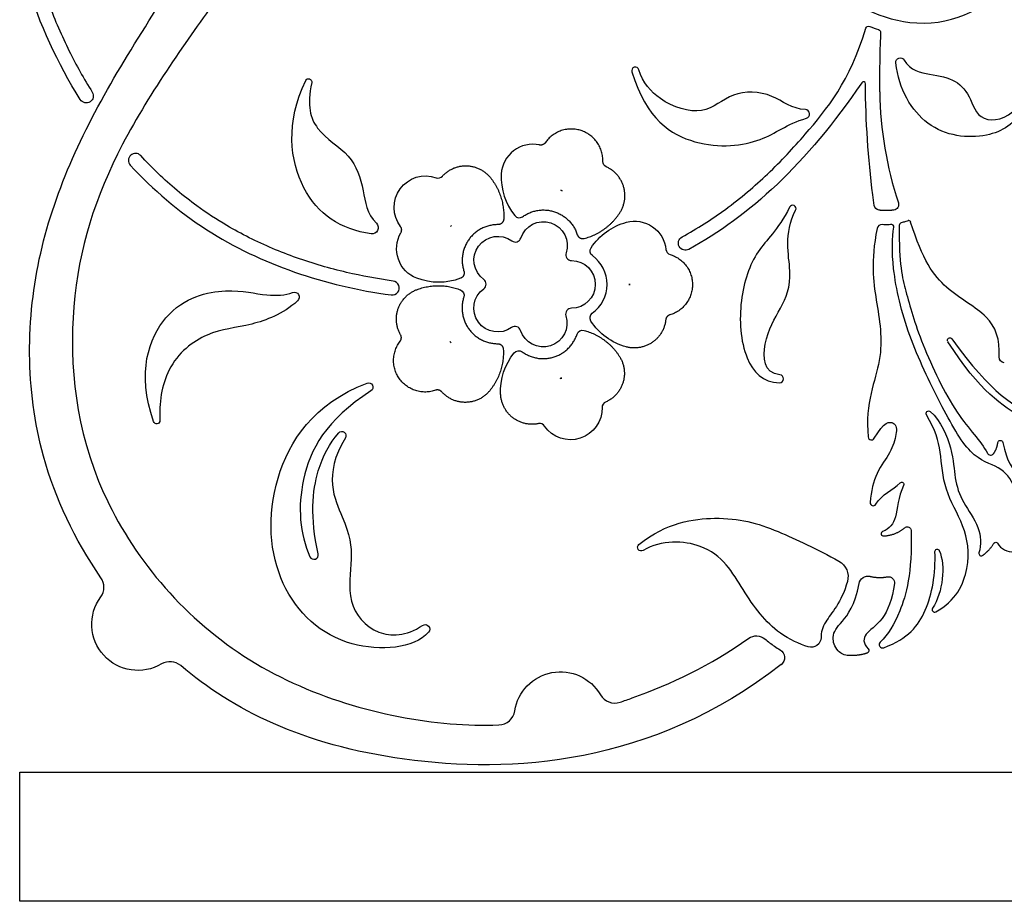
# Model space of a CAD drawing. Units: millimetres. Extents: x -201 to 203, y -153 to 319.
# Drawn here: x -201 to -119, y -153 to -80 of the extents above; entities that cross this region are included whole.
import ezdxf

# ---------------------------------------------------------------- set-up
doc = ezdxf.new("R2010")
doc.units = ezdxf.units.MM
doc.layers.add('Default', color=7, linetype='Continuous', true_color=0x000000)

msp = doc.modelspace()

# ---------------------------------------------------------------- linework, layer by layer
at = {"layer": 'Default', "color": 5, "true_color": 0x0000ff}
for p, q in [((-127.282, -97.006), (-127.538, -97.095)), ((-200.67, -142.59), (196.032, -142.59)), ((-200.67, -153.253), (-200.67, -142.59)), ((196.032, -153.253), (-200.67, -153.253))]:
    msp.add_line(p, q, dxfattribs=at)
at = {"layer": 'Default', "color": 5, "true_color": 0x0000ff, "extrusion": (0, 0, -1)}
for centre, radius, start, end in [((130.537, -81.179), 0.248, 16.60754, 111.43167), ((129.796, -81.449), 0.248, 108.54355, 182.63737), ((127.923, -83.919), 0.363, 353.97144, 148.60987), ((176.807, -85.539), 0.264, 25.77168, 191.95856), ((195.172, -86.691), 0.583, 147.85041, 327.85001), ((152.018, -92.126), 0.477, 294.10384, 1.65804), ((167.141, -95.911), 2.604, 322.67662, 109.65804), ((155.098, -92.037), 2.604, 286.75693, 289.57773), ((129.622, -95.677), 0.466, 276.91775, 352.12669), ((128.524, -95.667), 0.466, 161.72771, 260.51685), ((171.566, -97.591), 0.52, 134.34783, 278.49371), ((167.141, -95.911), 2.604, 214.75693, 217.57773), ((157.404, -99.065), 1.972, 18.31088, 198.02378), ((149.246, -102.009), 5.043, 33.15158, 75.10605), ((149.873, -99.651), 2.604, 75.10605, 174.23082), ((129.024, -92.75), 4.592, 265.09987, 267.82474), ((129.074, -92.606), 4.744, 251.10862, 254.93942), ((166.929, -99.33), 2.604, 291.10605, 30.23082), ((161.169, -100.276), 1.972, 306.31088, 126.02378), ((145.674, -98.863), 0.583, 241.50154, 61.50154), ((153.07, -99.511), 0.477, 306.19627, 33.15158), ((155.09, -102.271), 1.972, 90.31088, 270.02378), ((166.05, -97.054), 5.043, 249.15158, 291.10605), ((147.692, -102.293), 2.604, 358.75693, 1.57773), ((177.988, -103.329), 0.413, 68.96976, 228.50916), ((164.43, -103.166), 0.477, 111.1831, 198.13837), ((161.18, -104.231), 1.972, 234.31088, 54.02378), ((157.423, -105.463), 1.972, 162.31088, 342.02378), ((153.086, -105.043), 0.477, 327.1831, 54.13837), ((149.248, -102.568), 5.043, 285.22861, 327.18308), ((154.174, -106.532), 0.477, 18.19627, 105.15158), ((167.178, -108.561), 2.604, 142.75693, 145.57773), ((123.818, -106.895), 0.204, 327.41199, 144.60605), ((155.9, -111.111), 5.043, 357.22862, 39.18307), ((159.44, -108.226), 0.477, 39.1831, 126.13837), ((119.282, -108.287), 0.471, 275.62532, 3.44261), ((171.848, -110.768), 0.362, 69.10691, 237.32589), ((155.158, -112.506), 2.604, 70.75693, 73.57773), ((155.158, -112.506), 2.604, 178.67662, 325.65804), ((125.582, -112.936), 0.211, 328.83703, 131.51464), ((189.355, -113.522), 0.275, 175.94342, 341.25602), ((174.056, -114.769), 0.345, 40.61272, 211.29387), ((119.661, -115.375), 0.207, 6.99888, 167.9615), ((127.81, -118.803), 0.181, 44.70805, 205.73009), ((127.345, -122.608), 0.31, 47.837, 178.29283), ((120.036, -123.751), 0.171, 32.43879, 148.51992), ((149.318, -123.996), 0.306, 239.54405, 51.59082), ((124.87, -124.35), 0.19, 357.85753, 156.60337), ((133.7, -126.427), 1.465, 118.85431, 195.38899), ((130.586, -127.126), 0.747, 10.47564, 102.61796), ((128.896, -126.928), 0.498, 79.32736, 186.79205), ((190.896, -130.354), 3.818, 239.38219, 36.16036), ((167.179, -130.765), 0.379, 56.23286, 222.02987), ((139.809, -132.407), 1.093, 54.64668, 130.49403), ((135.281, -131.455), 0.81, 180, 287.55544), ((138.229, -133.109), 0.747, 120.32314, 231.99954), ((132.146, -131.717), 1.234, 271.52239, 317.75079), ((130.731, -132.539), 0.216, 136.02918, 251.55503), ((156, -138.102), 3.818, 8.85558, 149.87494)]:
    msp.add_arc(centre, radius, start, end, dxfattribs=at)
at = {"layer": 'Default', "color": 5, "true_color": 0x0000ff}
for centre, radius, start, end in [((-149.812, -84.617), 0.301, 17.05626, 197.05626), ((-130.962, -85.696), 0.163, 0.37583, 145.66277), ((-98.96, -85.905), 30.668, 180.87171, 198.27229), ((-135.772, -88.192), 0.362, 286.31776, 87.29453), ((-158.284, -93.295), 2.604, 77.76918, 176.89395), ((-191.103, -92.027), 0.583, 42.69868, 222.69707), ((-166.104, -93.01), 0.477, 250.34196, 317.89616), ((-155.849, -93.427), 5.043, 176.89395, 218.84842), ((-155.098, -92.037), 2.604, 250.42227, 253.24307), ((-136.814, -96.014), 0.28, 332.66888, 152.66888), ((-159.405, -96.292), 0.477, 218.84842, 305.80373), ((-167.141, -95.911), 2.604, 322.42227, 325.24307), ((-129.448, -97.735), 0.401, 86.64293, 168.97205), ((-128.633, -97.501), 0.175, 350.35104, 89.73072), ((-127.784, -97.401), 0.221, 105.04029, 179.45551), ((-127.226, -97.166), 0.17, 17.24998, 109.20425), ((-159.729, -98.296), 0.477, 233.97622, 341.68912), ((-155.076, -99.823), 0.477, 161.97622, 269.68912), ((-155.09, -102.271), 2.944, 305.86161, 53.80373), ((-146.808, -99.342), 0.477, 185.76918, 253.32338), ((-169.896, -102.57), 0.583, 262.14081, 82.1461), ((-162.618, -102.249), 0.477, 305.97622, 53.68912), ((-147.692, -102.293), 2.604, 178.42227, 181.24307), ((-155.091, -104.72), 0.477, 89.97622, 197.68912), ((-159.752, -106.219), 0.477, 17.97622, 125.68912), ((-167.178, -108.561), 2.604, 34.42227, 37.24307), ((-137.897, -110.074), 0.331, 270, 84.87749), ((-155.158, -112.506), 2.604, 106.42227, 109.24307), ((-152.078, -112.434), 0.477, 113.76918, 181.32338), ((-157.701, -114.244), 0.477, 34.34198, 101.89614), ((-130.306, -114.857), 0.274, 185.42909, 330.84555), ((-120.458, -116.077), 0.304, 208.32053, 322.71634), ((-130.159, -120.319), 0.249, 175.77168, 329.22311), ((-118.599, -122.871), 1.514, 211.48008, 37.56378), ((-129.306, -122.875), 0.19, 112.19632, 274.99617), ((-176.36, -124.625), 0.363, 204.84141, 12.65076), ((-121.232, -124.516), 0.196, 163.1342, 304.26676), ((-195.088, -127.291), 1.374, 323.83964, 34.68391), ((-125.09, -129.145), 0.205, 147.11548, 297.34833), ((-129.376, -132.032), 0.284, 135.01666, 290.74224), ((-188.252, -134.823), 1.374, 49.78461, 120.61781), ((-151.509, -135.496), 1.374, 210.12506, 288.40815), ((-161.13, -137.303), 1.374, 271.97588, 351.1443)]:
    msp.add_arc(centre, radius, start, end, dxfattribs=at)
for points, knots in [([(-193.958, -126.509), (-196.143, -123.352), (-200.269, -114.576), (-200.097, -99.253), (-192.939, -84.366), (-182.116, -69.05), (-177.294, -50.325), (-181.752, -32.504), (-191.026, -18.627), (-200.67, -8.975)], [7614.859606, 7614.859606, 7614.859606, 7614.859606, 7623.001057, 7635.958714, 7648.916371, 7661.874028, 7674.831685, 7687.789342, 7700.746999, 7700.746999, 7700.746999, 7700.746999]), ([(-135.303, -76.772), (-132.702, -78.751), (-126.374, -82.155), (-118.054, -78.234), (-115.854, -70.237), (-121.203, -62.721), (-130.393, -63.737), (-132.673, -70.286), (-129.632, -73.655), (-126.958, -73.65), (-126.146, -73.46)], [1189.037941, 1189.037941, 1189.037941, 1189.037941, 1194.232428, 1200.460296, 1206.688165, 1212.916033, 1219.143901, 1225.371769, 1231.599637, 1234.367721, 1234.367721, 1234.367721, 1234.367721]), ([(-174.756, -65.613), (-175.237, -65.958), (-176.56, -67.449), (-178.793, -71.032), (-183.547, -77.491), (-193.074, -90.771), (-197.156, -103.556), (-195.497, -119.704), (-183.263, -134.58), (-169.046, -138.567), (-162.385, -138.721), (-161.082, -138.676)], [7501.285835, 7501.285835, 7501.285835, 7501.285835, 7505.244725, 7513.707429, 7522.170133, 7530.632837, 7539.09554, 7547.558244, 7556.020948, 7564.483652, 7566.61232, 7566.61232, 7566.61232, 7566.61232]), ([(-199.623, -74.704), (-199.588, -74.846), (-199.207, -76.341), (-198.317, -79.155), (-196.688, -82.921), (-195.368, -85.282), (-194.678, -86.38)], [158.554406, 158.554406, 158.554406, 158.554406, 158.828466, 161.450387, 164.085618, 166.520578, 166.520578, 166.520578, 166.520578]), ([(-145.952, -98.35), (-144.709, -97.675), (-142.194, -96.068), (-138.599, -93.006), (-135.089, -89.164), (-132.073, -85.462), (-130.775, -81.108)], [386.164843, 386.164843, 386.164843, 386.164843, 387.374203, 388.709486, 390.192049, 392.803032, 392.803032, 392.803032, 392.803032]), ([(-129.548, -81.46), (-129.562, -81.772), (-129.628, -83.409), (-129.645, -85.047), (-129.625, -86.372)], [393.746553, 393.746553, 393.746553, 393.746553, 394.333138, 396.820205, 396.820205, 396.820205, 396.820205]), ([(-127.614, -83.73), (-127.071, -84.619), (-125.27, -84.948), (-123.246, -85.293), (-122.013, -86.864), (-121.421, -89.141), (-118.707, -88.462), (-118.112, -87.301)], [176.265065, 176.265065, 176.265065, 176.265065, 177.90977, 179.831694, 181.753619, 183.675543, 185.263892, 185.263892, 185.263892, 185.263892]), ([(-135.755, -87.83), (-136.877, -87.777), (-138.521, -86.33), (-141.957, -86.244), (-144.014, -88.474), (-147.678, -87.345), (-149.191, -85.616), (-149.524, -84.529)], [196.296781, 196.296781, 196.296781, 196.296781, 198.402644, 200.830265, 203.257887, 205.685509, 207.508167, 207.508167, 207.508167, 207.508167]), ([(-117.649, -87.539), (-118.415, -89.035), (-120.848, -90.428), (-125.879, -89.827), (-128.052, -86.154), (-128.284, -83.957)], [185.775909, 185.775909, 185.775909, 185.775909, 188.896014, 192.684422, 196.220333, 196.220333, 196.220333, 196.220333]), ([(-150.099, -84.705), (-148.895, -88.631), (-144.751, -91.271), (-139.04, -90.606), (-137.35, -89.032), (-135.67, -88.54)], [183.641844, 183.641844, 183.641844, 183.641844, 187.627502, 191.761744, 195.659701, 195.659701, 195.659701, 195.659701]), ([(-171.643, -98.105), (-174.155, -97.73), (-177.952, -95.252), (-178.723, -88.903), (-177.044, -85.425)], [182.461573, 182.461573, 182.461573, 182.461573, 187.909758, 193.36033, 193.36033, 193.36033, 193.36033]), ([(-176.549, -85.594), (-176.956, -87.518), (-176.297, -89.791), (-173.147, -91.459), (-172.233, -94.321), (-172.013, -96.427), (-171.203, -97.219)], [172.321556, 172.321556, 172.321556, 172.321556, 174.464663, 176.974195, 179.483727, 181.64311, 181.64311, 181.64311, 181.64311]), ([(-130.084, -95.741), (-130.123, -95.455), (-130.563, -92.132), (-130.779, -88.772), (-130.799, -85.694)], [404.314706, 404.314706, 404.314706, 404.314706, 404.859948, 410.629449, 410.629449, 410.629449, 410.629449]), ([(-169.816, -101.993), (-171.108, -101.814), (-173.807, -101.318), (-177.807, -100.157), (-181.088, -98.773), (-183.82, -97.294), (-186.394, -95.604), (-188.747, -93.625), (-190.204, -92.14), (-190.674, -91.631)], [205.933954, 205.933954, 205.933954, 205.933954, 207.048456, 208.2769, 209.487992, 210.086462, 210.930534, 212.116265, 212.70804, 212.70804, 212.70804, 212.70804]), ([(-191.532, -92.423), (-189.658, -94.453), (-183.494, -99.726), (-175.429, -102.396), (-169.976, -103.148)], [213.854855, 213.854855, 213.854855, 213.854855, 219.512563, 230.385639, 230.385639, 230.385639, 230.385639]), ([(-137.063, -95.886), (-138.082, -97.856), (-139.926, -99.317), (-141.338, -103.458), (-141.062, -108.398), (-139.282, -110.405), (-137.897, -110.405)], [210.717438, 210.717438, 210.717438, 210.717438, 213.616388, 216.698802, 219.781216, 222.316538, 222.316538, 222.316538, 222.316538]), ([(-137.868, -109.744), (-139.252, -109.62), (-139.31, -106.729), (-137.748, -104.21), (-136.611, -101.796), (-137.577, -98.1), (-136.565, -96.143)], [199.556364, 199.556364, 199.556364, 199.556364, 201.987964, 204.80071, 207.613457, 210.166565, 210.166565, 210.166565, 210.166565]), ([(-116.071, -120.951), (-117.817, -120.765), (-118.407, -118.84), (-119.624, -117.26), (-122.131, -116.706), (-124.546, -112.3), (-127.384, -106.468), (-128.644, -101.117), (-128.603, -98.37), (-128.46, -97.53)], [331.083162, 331.083162, 331.083162, 331.083162, 333.672614, 336.323168, 338.973723, 341.624278, 344.274832, 346.925387, 349.077416, 349.077416, 349.077416, 349.077416]), ([(-128.005, -97.399), (-128.036, -100.669), (-127.495, -102.726), (-126.378, -106.851), (-123.247, -113.384), (-121.301, -115.153), (-120.726, -116.221)], [812.959763, 812.959763, 812.959763, 812.959763, 815.56754, 818.296005, 821.024469, 823.59722, 823.59722, 823.59722, 823.59722]), ([(-119.752, -108.258), (-119.665, -106.812), (-120.437, -104.701), (-124.219, -102.922), (-126.098, -100.226), (-127.064, -97.116)], [803.149189, 803.149189, 803.149189, 803.149189, 806.150014, 809.293207, 812.314587, 812.314587, 812.314587, 812.314587]), ([(-129.842, -97.658), (-130.377, -100.405), (-129.94, -103.576), (-129.054, -108.399), (-130.849, -112.033), (-130.578, -114.883)], [350.017027, 350.017027, 350.017027, 350.017027, 353.746911, 357.536995, 361.199341, 361.199341, 361.199341, 361.199341]), ([(-189.616, -113.61), (-191.005, -109.518), (-188.952, -103.714), (-183.199, -102.442), (-180.419, -103.286), (-178.715, -103.166), (-178.136, -102.943)], [218.824659, 218.824659, 218.824659, 218.824659, 222.348241, 226.04594, 229.743638, 232.708187, 232.708187, 232.708187, 232.708187]), ([(-177.715, -103.638), (-178.966, -104.745), (-181.793, -105.811), (-185.139, -106.017), (-188.666, -108.737), (-189.176, -112.151), (-189.081, -113.502)], [233.427262, 233.427262, 233.427262, 233.427262, 236.009492, 238.883937, 241.758382, 244.231295, 244.231295, 244.231295, 244.231295]), ([(-113.334, -115.434), (-114.89, -115.133), (-117.476, -113.558), (-121.343, -111.145), (-123.99, -107.005)], [775.428615, 775.428615, 775.428615, 775.428615, 779.897465, 784.284721, 784.284721, 784.284721, 784.284721]), ([(-123.652, -106.777), (-120.426, -111.317), (-116.535, -113.481), (-112.823, -114.872), (-110.435, -114.767)], [784.679059, 784.679059, 784.679059, 784.679059, 790.035625, 795.071076, 795.071076, 795.071076, 795.071076]), ([(-166.898, -131.019), (-168.109, -132.363), (-173.996, -132.885), (-179.764, -127.608), (-180.515, -118.486), (-176.414, -112.124), (-171.977, -110.43)], [542.347128, 542.347128, 542.347128, 542.347128, 547.770647, 553.846594, 559.92254, 565.747531, 565.747531, 565.747531, 565.747531]), ([(-171.653, -111.073), (-175.407, -113.481), (-177.873, -118.197), (-177.552, -122.915), (-176.689, -124.778)], [566.41197, 566.41197, 566.41197, 566.41197, 571.897203, 576.946485, 576.946485, 576.946485, 576.946485]), ([(-124.996, -129.327), (-123.338, -128.47), (-121.972, -125.539), (-122.563, -122.139), (-124.398, -119.255), (-124.532, -116.086), (-124.987, -114.328), (-125.762, -113.046)], [392.416887, 392.416887, 392.416887, 392.416887, 394.708225, 397.069102, 399.42998, 401.790857, 404.048824, 404.048824, 404.048824, 404.048824]), ([(-125.442, -112.778), (-124.558, -113.561), (-123.492, -116.183), (-123.486, -118.278), (-122.835, -120.321), (-121.321, -122.168), (-121.214, -123.778), (-121.42, -124.459)], [404.423891, 404.423891, 404.423891, 404.423891, 405.994687, 407.707921, 409.421154, 411.134388, 412.641933, 412.641933, 412.641933, 412.641933]), ([(-130.067, -114.99), (-129.282, -113.584), (-128.262, -113.586), (-128.18, -114.557), (-128.676, -116.208), (-129.894, -117.636), (-130.336, -119.348), (-130.407, -120.301)], [361.633717, 361.633717, 361.633717, 361.633717, 362.900729, 364.21919, 365.53765, 366.856111, 368.035451, 368.035451, 368.035451, 368.035451]), ([(-176.007, -124.546), (-176.693, -121.487), (-176.334, -117.704), (-175.083, -115.437), (-174.318, -114.545)], [577.610736, 577.610736, 577.610736, 577.610736, 581.37087, 584.257199, 584.257199, 584.257199, 584.257199]), ([(-173.761, -114.949), (-175.659, -118.071), (-173.545, -122.091), (-173.088, -124.812), (-173.782, -128.576), (-171.432, -131.425), (-168.749, -131.358), (-167.39, -130.45)], [527.205777, 527.205777, 527.205777, 527.205777, 530.062148, 533.053497, 536.044846, 539.036195, 541.660393, 541.660393, 541.660393, 541.660393]), ([(-119.458, -115.331), (-119.115, -116.939), (-118.259, -118.123), (-117.042, -118.839), (-116.468, -119.084)], [824.987661, 824.987661, 824.987661, 824.987661, 826.716155, 828.203524, 828.203524, 828.203524, 828.203524]), ([(-127.647, -118.882), (-128.129, -119.882), (-128.102, -121.578), (-128.809, -122.467), (-129.378, -122.699)], [370.564231, 370.564231, 370.564231, 370.564231, 372.156903, 373.490463, 373.490463, 373.490463, 373.490463]), ([(-149.508, -123.756), (-147.21, -121.934), (-142.336, -121.252), (-138.618, -122.3), (-134.792, -124.153), (-132.993, -125.144)], [283.387277, 283.387277, 283.387277, 283.387277, 287.091866, 291.569644, 295.287171, 295.287171, 295.287171, 295.287171]), ([(-127.035, -122.598), (-126.93, -126.134), (-127.879, -129.559), (-128.928, -131.183), (-129.577, -131.831)], [375.531461, 375.531461, 375.531461, 375.531461, 378.785193, 381.669727, 381.669727, 381.669727, 381.669727]), ([(-135.525, -132.227), (-136.249, -131.998), (-138.535, -130.957), (-140.974, -127.585), (-143.188, -123.538), (-147.638, -123.364), (-149.163, -124.26)], [271.106118, 271.106118, 271.106118, 271.106118, 273.166845, 276.72, 280.273156, 282.811699, 282.811699, 282.811699, 282.811699]), ([(-129.276, -132.297), (-127.256, -131.532), (-125.555, -129.43), (-124.992, -126.201), (-125.06, -124.357)], [382.15206, 382.15206, 382.15206, 382.15206, 385.283223, 388.542477, 388.542477, 388.542477, 388.542477]), ([(-132.287, -126.816), (-132.781, -128.61), (-134.133, -129.877), (-134.471, -131.036), (-134.471, -131.455)], [266.878569, 266.878569, 266.878569, 266.878569, 268.934618, 270.15524, 270.15524, 270.15524, 270.15524]), ([(-133.059, -132.547), (-133.367, -132.209), (-133.645, -131.175), (-132.892, -130.345), (-131.661, -128.836), (-131.32, -126.99)], [114.779774, 114.779774, 114.779774, 114.779774, 115.86824, 117.436928, 118.942695, 118.942695, 118.942695, 118.942695]), ([(-128.401, -126.987), (-128.559, -128.31), (-129.435, -130.299), (-130.945, -131.047), (-131.026, -131.921), (-130.575, -132.389)], [121.227051, 121.227051, 121.227051, 121.227051, 122.665245, 124.24187, 125.604833, 125.604833, 125.604833, 125.604833]), ([(-151.075, -136.8), (-150.738, -136.688), (-147.202, -135.465), (-143.627, -133.776), (-140.441, -131.516)], [7574.853639, 7574.853639, 7574.853639, 7574.853639, 7575.448882, 7581.096767, 7581.096767, 7581.096767, 7581.096767]), ([(-139.099, -131.576), (-138.85, -131.789), (-138.443, -132.099), (-138.01, -132.371), (-137.851, -132.463)], [7582.0018033, 7582.0018033, 7582.0018033, 7582.0018033, 7582.6163185, 7582.9610759, 7582.9610759, 7582.9610759, 7582.9610759]), ([(-137.769, -133.697), (-148.498, -142.081), (-171.68, -143.304), (-183.052, -137.42), (-187.365, -133.773)], [7583.872295, 7583.872295, 7583.872295, 7583.872295, 7595.12993, 7606.198066, 7606.198066, 7606.198066, 7606.198066])]:
    msp.add_open_spline(points, degree=3, knots=knots, dxfattribs=at)
for points, degree in [([(-195.666, -87.001), (-197.547, -84.008), (-199.026, -80.754), (-200.077, -77.4)], 3), ([(-130.446, -80.948), (-130.205, -81.042), (-129.962, -81.131), (-129.717, -81.213)], 3), ([(-131.097, -85.604), (-135.707, -92.352), (-140.4, -96.664), (-145.396, -99.376)], 3), ([(-128.447, -96.127), (-129.012, -96.221), (-129.678, -96.14)], 2), ([(-128.85, -97.339), (-129.039, -97.347), (-129.231, -97.345), (-129.424, -97.334)], 3), ([(-120.217, -116.261), (-119.933, -115.888), (-119.866, -115.349)], 2), ([(-129.945, -120.447), (-129.445, -119.607), (-128.521, -119.264), (-127.939, -118.675)], 3), ([(-129.29, -123.064), (-128.207, -122.969), (-127.554, -122.378)], 2), ([(-124.696, -124.274), (-124.16, -125.512), (-124.397, -127.695), (-125.263, -129.033)], 3), ([(-121.122, -124.679), (-120.604, -124.326), (-120.18, -123.659)], 2), ([(-130.423, -126.398), (-129.668, -126.567), (-128.988, -126.438)], 2), ([(-130.662, -132.744), (-131.348, -132.973), (-132.178, -132.951)], 2)]:
    msp.add_open_spline(points, degree=degree, dxfattribs=at)
for points, weights, knots in [([(-152.495, -92.112), (-152.438, -90.169), (-154.286, -89.562), (-156.133, -88.956), (-157.24, -90.555)], [1, 0.801302332371, 1, 0.801302379744, 0.999999905254], [145.366596, 145.366596, 145.366596, 147.119093, 147.119093, 148.87159, 148.87159, 148.87159]), ([(-165.751, -93.329), (-164.945, -92.437), (-163.743, -92.472), (-162.541, -92.507), (-161.788, -93.444)], [0.999999824362, 0.907915214975, 1, 0.907915171065, 0.999999912181], [154.141795, 154.141795, 154.141795, 155.323684, 155.323684, 156.505574, 156.505574, 156.505574]), ([(-151.098, -96.365), (-150.439, -95.359), (-150.777, -94.206), (-151.116, -93.052), (-152.213, -92.561)], [0.999999956091, 0.907915149111, 1, 0.907915127156, 1], [142.708056, 142.708056, 142.708056, 143.889946, 143.889946, 145.071836, 145.071836, 145.071836]), ([(-159.127, -96.678), (-157.911, -95.801), (-156.487, -96.268), (-155.062, -96.736), (-154.603, -98.163)], [1, 0.891121156839, 1, 0.891121208757, 0.999999896165], [138.46233, 138.46233, 138.46233, 139.426742, 139.426742, 140.391152, 140.391152, 140.391152]), ([(-161.161, -97.333), (-162.66, -97.329), (-163.545, -98.539), (-164.43, -99.749), (-163.971, -101.176)], [0.999999896165, 0.891121208757, 1, 0.891121208757, 0.999999896165], [158.822478, 158.822478, 158.822478, 159.786889, 159.786889, 160.7513, 160.7513, 160.7513]), ([(-146.945, -99.798), (-145.082, -100.356), (-145.088, -102.3), (-145.093, -104.245), (-146.959, -104.792)], [0.999999905254, 0.801302379744, 1, 0.801302379744, 0.999999905254], [141.120871, 141.120871, 141.120871, 142.873368, 142.873368, 144.625864, 144.625864, 144.625864]), ([(-169.203, -106.442), (-169.803, -105.399), (-169.398, -104.267), (-168.993, -103.135), (-167.869, -102.709)], [1, 0.907915127156, 1, 0.907915171065, 0.999999912181], [144.920625, 144.920625, 144.920625, 146.102515, 146.102515, 147.284405, 147.284405, 147.284405]), ([(-163.978, -103.314), (-164.444, -104.739), (-163.567, -105.954), (-162.689, -107.169), (-161.19, -107.174)], [0.999999896165, 0.891121208757, 1, 0.891121208757, 0.999999896165], [149.601308, 149.601308, 149.601308, 150.565719, 150.565719, 151.53013, 151.53013, 151.53013]), ([(-147.299, -105.199), (-147.427, -106.394), (-148.42, -107.072), (-149.412, -107.75), (-150.573, -107.434)], [0.999999912181, 0.907915171065, 1, 0.907915127156, 1], [144.920625, 144.920625, 144.920625, 146.102515, 146.102515, 147.284405, 147.284405, 147.284405]), ([(-159.159, -107.841), (-157.949, -108.725), (-156.522, -108.266), (-155.095, -107.807), (-154.627, -106.383)], [0.999999896165, 0.891121208757, 1, 0.891121156839, 1], [149.601308, 149.601308, 149.601308, 150.565719, 150.565719, 151.53013, 151.53013, 151.53013]), ([(-166.316, -111.019), (-168.151, -111.662), (-169.289, -110.086), (-170.427, -108.509), (-169.239, -106.97)], [0.999999810507, 0.801302427117, 1, 0.801302379744, 0.999999905254], [141.120871, 141.120871, 141.120871, 142.873367, 142.873367, 144.625864, 144.625864, 144.625864]), ([(-151.133, -108.201), (-150.48, -109.21), (-150.825, -110.362), (-151.169, -111.514), (-152.27, -111.998)], [0.999999956091, 0.907915149111, 1, 0.907915149111, 0.999999956091], [153.847034, 153.847034, 153.847034, 155.028924, 155.028924, 156.210813, 156.210813, 156.210813]), ([(-161.84, -111.059), (-162.598, -111.992), (-163.8, -112.02), (-165.002, -112.048), (-165.803, -111.151)], [0.999999956091, 0.907915149111, 1, 0.907915127156, 1], [153.847034, 153.847034, 153.847034, 155.028923, 155.028923, 156.210813, 156.210813, 156.210813]), ([(-157.8, -113.777), (-158.976, -114.025), (-159.928, -113.29), (-160.88, -112.556), (-160.938, -111.355)], [0.999999912181, 0.907915171065, 1, 0.907915149111, 0.999999956091], [144.920625, 144.920625, 144.920625, 146.102515, 146.102515, 147.284405, 147.284405, 147.284405])]:
    msp.add_rational_spline(points, weights, degree=2, knots=knots, dxfattribs=at)
for points, weights in [([(-157.24, -90.555), (-157.421, -90.817), (-157.732, -90.75)], [0.999999839026, 0.831206861073, 1]), ([(-161.788, -93.444), (-160.577, -94.952), (-160.685, -96.883)], [0.999999936793, 0.933722765244, 1]), ([(-154.027, -98.477), (-152.158, -97.983), (-151.098, -96.365)], [1, 0.933722749443, 0.999999968397]), ([(-169.179, -98.019), (-169.018, -97.743), (-169.212, -97.49)], [0.999999919513, 0.831206861073, 0.999999919513]), ([(-160.685, -96.883), (-160.71, -97.334), (-161.161, -97.333)], [1, 0.725642915383, 0.999999738353]), ([(-154.603, -98.163), (-154.464, -98.593), (-154.027, -98.477)], [0.999999738353, 0.725642915383, 1]), ([(-163.971, -101.176), (-163.833, -101.607), (-164.255, -101.768)], [0.999999738353, 0.725642915381, 1]), ([(-167.869, -102.709), (-166.061, -102.023), (-164.258, -102.721)], [0.999999968397, 0.933722749443, 1]), ([(-146.959, -104.792), (-147.265, -104.882), (-147.299, -105.199)], [1, 0.831206861073, 0.999999839026]), ([(-169.239, -106.97), (-169.045, -106.718), (-169.203, -106.442)], [0.999999839026, 0.831206861073, 1]), ([(-154.049, -106.072), (-152.183, -106.577), (-151.133, -108.201)], [0.999999968397, 0.933722765249, 0.999999968397]), ([(-161.19, -107.174), (-160.738, -107.176), (-160.716, -107.627)], [0.999999738353, 0.725642915381, 1]), ([(-160.716, -107.627), (-160.62, -109.558), (-161.84, -111.059)], [1, 0.933722765249, 0.999999936793]), ([(-165.803, -111.151), (-166.015, -110.913), (-166.316, -111.019)], [1, 0.831206861073, 0.999999839026])]:
    msp.add_rational_spline(points, weights, degree=2, dxfattribs=at)

doc.saveas('drawing.dxf')
